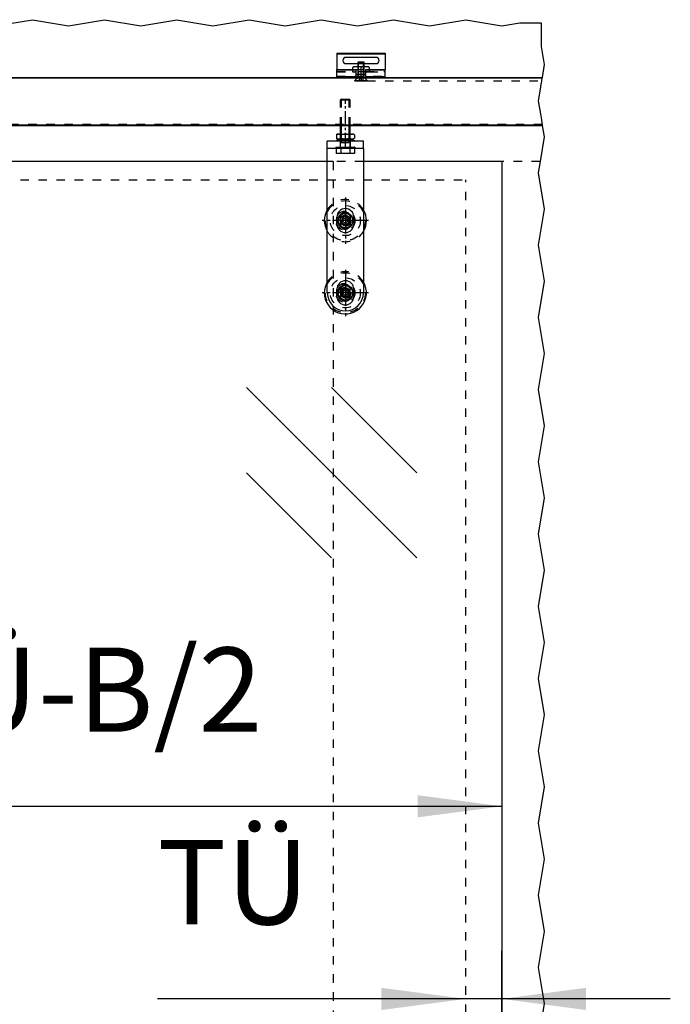
# Model space of a CAD drawing. Units: inches. Extents: x -212 to 198, y -153 to 133.
# Drawn here: x -107 to -80, y -80 to -39 of the extents above; entities that cross this region are included whole.
import ezdxf

# ---------------------------------------------------------------- set-up
doc = ezdxf.new("R2010")
doc.units = ezdxf.units.IN
doc.linetypes.add('DASHED', pattern=[15, 7, -8])
doc.linetypes.add('DOT_CENTER', pattern=[14, 12, -1, 0, -1])
doc.layers.add('1', color=7, linetype='Continuous')
doc.styles.add('CONVERTER_11', font='txt.shx', dxfattribs={"width": 0.9})
doc.dimstyles.new('ME10_DIM_35', dxfattribs={"dimtxt": 70, "dimasz": 70, "dimexe": 40, "dimexo": 0, "dimgap": 40, "dimtad": 1, "dimdsep": 46, "dimtxsty": 'CONVERTER_11', "dimsah": 1, "dimcen": 0.09, "dimclrd": 3, "dimclre": 3, "dimclrt": 4, "dimadec": 0, "dimazin": 0, "dimtfac": 1, "dimtdec": 4, "dimtix": 1, "dimtmove": 0, "dimatfit": 3, "dimfxl": 1, "dimtolj": 1, "dimtzin": 0, "dimarcsym": 0})
doc.dimstyles.new('ME10_DIM_38', dxfattribs={"dimtxt": 70, "dimasz": 70, "dimexe": 40, "dimexo": 0, "dimgap": 40, "dimtad": 1, "dimdsep": 46, "dimtxsty": 'CONVERTER_11', "dimsah": 1, "dimcen": 0.09, "dimclrd": 3, "dimclre": 3, "dimclrt": 4, "dimadec": 0, "dimazin": 0, "dimtfac": 1, "dimtdec": 4, "dimtix": 1, "dimtmove": 0, "dimatfit": 3, "dimfxl": 1, "dimtolj": 1, "dimtzin": 0, "dimarcsym": 0})

# ---------------------------------------------------------------- blocks, each defined once
blk = doc.blocks.new('10421-EP-70_49_Glasfluegel-GGS-ohne-Bearbeitung-verdeckt_1__74', base_point=(-1877.41, -2912.52))
at = {"color": 3, "linetype": 'DASHED'}
for p, q in [((-1852.41, -904.52), (-1877.41, -904.52)), ((-1877.41, -904.52), (-1877.41, -2912.52)), ((-1705.62, -904.52), (-1737.41, -904.52))]:
    blk.add_line(p, q, dxfattribs=at)
at = {"color": 1, "linetype": 'Continuous'}
blk.add_line((-1737.41, -904.52), (-1852.41, -904.52), dxfattribs=at)
at = {"color": 3, "linetype": 'Continuous'}
for p, q in [((-1705.62, -904.52), (-1707.19, -913.92)), ((-1707.19, -913.92), (-1702.19, -943.92)), ((-1702.19, -943.92), (-1707.19, -973.92)), ((-1707.19, -973.92), (-1702.19, -1003.92)), ((-1702.19, -1003.92), (-1707.19, -1033.92)), ((-1707.19, -1033.92), (-1702.19, -1063.92)), ((-1702.19, -1063.92), (-1707.19, -1093.92)), ((-1707.19, -1093.92), (-1702.19, -1123.92)), ((-1702.19, -1123.92), (-1707.19, -1153.92)), ((-1707.19, -1153.92), (-1702.19, -1183.92)), ((-1702.19, -1183.92), (-1707.19, -1213.92)), ((-1707.19, -1213.92), (-1702.19, -1243.92)), ((-1702.19, -1243.92), (-1707.19, -1273.92)), ((-1707.19, -1273.92), (-1702.19, -1303.92)), ((-1702.19, -1303.92), (-1707.19, -1333.92)), ((-1707.19, -1333.92), (-1702.19, -1363.92)), ((-1702.19, -1363.92), (-1707.19, -1393.92)), ((-1707.19, -1393.92), (-1702.19, -1423.92)), ((-1702.19, -1423.92), (-1707.19, -1453.92)), ((-1707.19, -1453.92), (-1702.19, -1483.92)), ((-1702.19, -1483.92), (-1707.19, -1513.92)), ((-1707.19, -1513.92), (-1702.19, -1543.92)), ((-1702.19, -1543.92), (-1707.19, -1573.92)), ((-1707.19, -1573.92), (-1702.19, -1603.92)), ((-1702.19, -1603.92), (-1707.19, -1633.92))]:
    blk.add_line(p, q, dxfattribs=at)
blk = doc.blocks.new('GGS_Schraube_M8x20_m_abg_Kopf__82', base_point=(-1873.91, -960.02))
at = {"color": 1, "linetype": 'Continuous'}
for p, q in [((-1867.41, -950.06), (-1870.41, -951.79)), ((-1870.41, -951.79), (-1870.41, -955.25)), ((-1870.41, -955.25), (-1867.41, -956.99)), ((-1864.41, -951.79), (-1867.41, -950.06)), ((-1867.41, -956.99), (-1864.41, -955.25)), ((-1864.41, -955.25), (-1864.41, -951.79))]:
    blk.add_line(p, q, dxfattribs=at)
for radius in [6.5, 6, 2]:
    blk.add_circle((-1867.41, -953.52), radius, dxfattribs=at)
at = {"color": 3, "linetype": 'DASHED'}
for radius in [4, 3.2]:
    blk.add_circle((-1867.41, -953.52), radius, dxfattribs=at)
at = {"layer": '1', "color": 3, "linetype": 'DOT_CENTER'}
for p, q in [((-1867.41, -946.37), (-1867.41, -960.67)), ((-1860.26, -953.52), (-1874.56, -953.52))]:
    blk.add_line(p, q, dxfattribs=at)
blk = doc.blocks.new('TBH-35-8-1_1__83', base_point=(-1884.91, -1031.02))
at = {"color": 3, "linetype": 'DASHED'}
for radius in [16.6, 12.5, 7.9, 4.55]:
    blk.add_circle((-1867.41, -1013.52), radius, dxfattribs=at)
for radius, start, end in [(17.5, 31.00272, 148.99728), (4.05, 0, 180), (4.05, 180, 0)]:
    blk.add_arc((-1867.41, -1013.52), radius, start, end, dxfattribs=at)
at = {"color": 1, "linetype": 'Continuous'}
for start, end in [(180, 31.00272), (148.99728, 180)]:
    blk.add_arc((-1867.41, -1013.52), 17.5, start, end, dxfattribs=at)
at = {"layer": '1', "color": 3, "linetype": 'DOT_CENTER'}
for p, q in [((-1867.41, -994.27), (-1867.41, -1032.77)), ((-1848.16, -1013.52), (-1886.66, -1013.52))]:
    blk.add_line(p, q, dxfattribs=at)
blk = doc.blocks.new('TBH-35-8-1__84', base_point=(-1884.91, -971.02))
at = {"color": 3, "linetype": 'DASHED'}
for radius in [16.6, 12.5, 7.9, 4.55]:
    blk.add_circle((-1867.41, -953.52), radius, dxfattribs=at)
for radius, start, end in [(17.5, 31.00272, 148.99728), (4.05, 0, 180), (4.05, 180, 0), (17.5, 211.00272, 328.99728)]:
    blk.add_arc((-1867.41, -953.52), radius, start, end, dxfattribs=at)
at = {"color": 1, "linetype": 'Continuous'}
for start, end in [(148.99728, 180), (328.99728, 31.00272), (180, 211.00272)]:
    blk.add_arc((-1867.41, -953.52), 17.5, start, end, dxfattribs=at)
at = {"layer": '1', "color": 3, "linetype": 'DOT_CENTER'}
for p, q in [((-1867.41, -934.27), (-1867.41, -972.77)), ((-1848.16, -953.52), (-1886.66, -953.52))]:
    blk.add_line(p, q, dxfattribs=at)
blk = doc.blocks.new('GGS_Schraube_M8x20_m_abg_Kopf_1__85', base_point=(-1873.91, -1020.02))
at = {"color": 1, "linetype": 'Continuous'}
for p, q in [((-1867.41, -1010.06), (-1870.41, -1011.79)), ((-1870.41, -1011.79), (-1870.41, -1015.25)), ((-1864.41, -1011.79), (-1867.41, -1010.06)), ((-1864.41, -1015.25), (-1864.41, -1011.79)), ((-1870.41, -1015.25), (-1867.41, -1016.99)), ((-1867.41, -1016.99), (-1864.41, -1015.25))]:
    blk.add_line(p, q, dxfattribs=at)
for radius in [6.5, 6, 2]:
    blk.add_circle((-1867.41, -1013.52), radius, dxfattribs=at)
at = {"color": 3, "linetype": 'DASHED'}
for radius in [4, 3.2]:
    blk.add_circle((-1867.41, -1013.52), radius, dxfattribs=at)
at = {"layer": '1', "color": 3, "linetype": 'DOT_CENTER'}
for p, q in [((-1860.26, -1013.52), (-1874.56, -1013.52)), ((-1867.41, -1006.37), (-1867.41, -1020.67))]:
    blk.add_line(p, q, dxfattribs=at)
blk = doc.blocks.new('10421-2-0650_GGS_Rollenwagenschwert_135__86', base_point=(-1882.41, -1028.52))
at = {"color": 1, "linetype": 'Continuous'}
for p, q in [((-1882.41, -1013.52), (-1882.41, -893.52)), ((-1875.41, -893.52), (-1882.41, -893.52)), ((-1871.66, -893.52), (-1875.41, -893.52)), ((-1863.16, -893.52), (-1871.66, -893.52)), ((-1859.41, -893.52), (-1863.16, -893.52)), ((-1852.41, -893.52), (-1859.41, -893.52)), ((-1852.41, -893.52), (-1852.41, -1013.52)), ((-1874.41, -956.52), (-1874.41, -950.52)), ((-1860.41, -950.52), (-1860.41, -956.52)), ((-1874.41, -1016.52), (-1874.41, -1010.52)), ((-1860.41, -1010.52), (-1860.41, -1016.52))]:
    blk.add_line(p, q, dxfattribs=at)
at = {"color": 3, "linetype": 'DASHED'}
for p, q in [((-1871.46, -953.52), (-1871.46, -950.52)), ((-1871.46, -956.52), (-1871.46, -953.52)), ((-1863.36, -950.52), (-1863.36, -953.52)), ((-1863.36, -953.52), (-1863.36, -956.52)), ((-1871.46, -1010.52), (-1871.46, -1013.52)), ((-1871.46, -1013.52), (-1871.46, -1016.52)), ((-1863.36, -1013.52), (-1863.36, -1010.52)), ((-1863.36, -1016.52), (-1863.36, -1013.52))]:
    blk.add_line(p, q, dxfattribs=at)
at = {"color": 1, "linetype": 'Continuous'}
for centre, radius, start, end in [((-1867.41, -950.52), 7, 0, 180), ((-1867.41, -950.52), 4.05, 43.89292, 136.10708), ((-1867.41, -956.52), 7, 180, 0), ((-1867.41, -956.52), 4.05, 223.89292, 316.10708), ((-1867.41, -1010.52), 7, 0, 180), ((-1867.41, -1013.52), 15, 180, 0), ((-1867.41, -1010.52), 4.05, 43.89292, 136.10708), ((-1867.41, -1016.52), 7, 180, 0), ((-1867.41, -1016.52), 4.05, 223.89292, 316.10708)]:
    blk.add_arc(centre, radius, start, end, dxfattribs=at)
at = {"color": 3, "linetype": 'DASHED'}
for centre, start, end in [((-1867.41, -950.52), 136.10708, 180), ((-1867.41, -950.52), 0, 43.89292), ((-1867.41, -956.52), 180, 223.89292), ((-1867.41, -956.52), 316.10708, 0), ((-1867.41, -1010.52), 136.10708, 180), ((-1867.41, -1010.52), 0, 43.89292), ((-1867.41, -1016.52), 180, 223.89292), ((-1867.41, -1016.52), 316.10708, 0)]:
    blk.add_arc(centre, 4.05, start, end, dxfattribs=at)
blk = doc.blocks.new('104210-2-0651_GGS_Anschweißlasche__87', base_point=(-1882.41, -893.52))
at = {"color": 1, "linetype": 'Continuous'}
for p, q in [((-1882.41, -893.52), (-1882.41, -887.52)), ((-1874.68, -887.52), (-1882.41, -887.52)), ((-1871.66, -887.52), (-1874.68, -887.52)), ((-1871.05, -887.52), (-1871.66, -887.52)), ((-1863.16, -887.52), (-1871.05, -887.52)), ((-1860.15, -887.52), (-1863.16, -887.52)), ((-1852.41, -887.52), (-1860.15, -887.52)), ((-1852.41, -893.52), (-1852.41, -887.52)), ((-1875.41, -893.52), (-1882.41, -893.52)), ((-1871.66, -893.52), (-1875.41, -893.52)), ((-1863.16, -893.52), (-1871.66, -893.52)), ((-1859.41, -893.52), (-1863.16, -893.52)), ((-1852.41, -893.52), (-1859.41, -893.52))]:
    blk.add_line(p, q, dxfattribs=at)
at = {"color": 3, "linetype": 'DASHED'}
for p, q in [((-1871.66, -887.52), (-1871.66, -892.52)), ((-1863.16, -892.52), (-1863.16, -887.52)), ((-1875.41, -892.52), (-1874.92, -892.52)), ((-1875.41, -892.52), (-1875.41, -893.52)), ((-1874.92, -892.52), (-1871.66, -892.52)), ((-1871.66, -892.52), (-1871.41, -892.52)), ((-1871.66, -892.52), (-1871.66, -893.52)), ((-1871.41, -892.52), (-1871.17, -892.52)), ((-1871.17, -892.52), (-1863.66, -892.52)), ((-1863.66, -892.52), (-1863.41, -892.52)), ((-1863.41, -892.52), (-1863.16, -892.52)), ((-1863.16, -892.52), (-1859.91, -892.52)), ((-1863.16, -892.52), (-1863.16, -893.52)), ((-1859.41, -892.52), (-1859.91, -892.52)), ((-1859.41, -892.52), (-1859.41, -893.52))]:
    blk.add_line(p, q, dxfattribs=at)
blk = doc.blocks.new('104210-A33_GGS-Halter-kpl-Glas_1__88', base_point=(-1884.91, -1031.02))
for name, p in [('104210-2-0651_GGS_Anschweißlasche__87', (-1882.41, -893.52)), ('10421-2-0650_GGS_Rollenwagenschwert_135__86', (-1882.41, -1028.52)), ('TBH-35-8-1__84', (-1884.91, -971.02)), ('GGS_Schraube_M8x20_m_abg_Kopf__82', (-1873.91, -960.02)), ('TBH-35-8-1_1__83', (-1884.91, -1031.02)), ('GGS_Schraube_M8x20_m_abg_Kopf_1__85', (-1873.91, -1020.02))]:
    blk.add_blockref(name, p)
blk = doc.blocks.new('LIB_D24017_Sechskantschraube_ISO_4017_M8_x_40_-__1__89', base_point=(-2614.92, -897.82))
at = {"color": 3, "linetype": 'DASHED'}
for p, q in [((-2610.65, -852.52), (-2611.41, -853.29)), ((-2611.41, -853.29), (-2605.41, -853.29)), ((-2611.41, -874.52), (-2611.41, -853.29)), ((-2610.65, -852.52), (-2605.8, -852.52)), ((-2605.8, -852.52), (-2604.18, -852.52)), ((-2605.41, -853.29), (-2603.41, -853.29)), ((-2604.18, -852.52), (-2603.41, -853.29)), ((-2603.41, -874.52), (-2603.41, -853.29)), ((-2611.41, -881.93), (-2611.41, -881.68)), ((-2611.41, -885.68), (-2611.41, -881.93)), ((-2603.41, -881.93), (-2603.41, -881.68)), ((-2603.41, -885.68), (-2603.41, -881.93)), ((-2611.41, -885.89), (-2611.41, -885.68)), ((-2611.41, -886.87), (-2611.41, -885.89)), ((-2611.41, -887.52), (-2611.41, -886.87)), ((-2611.41, -888.52), (-2611.41, -887.52)), ((-2611.41, -892.52), (-2611.41, -888.52)), ((-2611.41, -888.52), (-2610.88, -888.52)), ((-2610.88, -888.52), (-2605.41, -888.52)), ((-2605.41, -888.52), (-2603.41, -888.52)), ((-2603.41, -885.89), (-2603.41, -885.68)), ((-2603.41, -886.87), (-2603.41, -885.89)), ((-2603.41, -887.52), (-2603.41, -886.87)), ((-2603.41, -888.52), (-2603.41, -887.52)), ((-2603.41, -892.52), (-2603.41, -888.52)), ((-2614.92, -892.52), (-2611.66, -892.52)), ((-2614.92, -892.52), (-2614.92, -897.82)), ((-2611.17, -897.82), (-2614.92, -897.82)), ((-2611.66, -892.52), (-2611.41, -892.52)), ((-2611.41, -892.52), (-2611.17, -892.52)), ((-2611.17, -892.52), (-2603.66, -892.52)), ((-2611.17, -892.52), (-2611.17, -897.82)), ((-2603.66, -897.82), (-2611.17, -897.82)), ((-2603.66, -892.52), (-2603.41, -892.52)), ((-2603.66, -892.52), (-2603.66, -897.82)), ((-2599.91, -897.82), (-2603.66, -897.82)), ((-2603.41, -892.52), (-2603.16, -892.52)), ((-2603.16, -892.52), (-2599.91, -892.52)), ((-2599.91, -892.52), (-2599.91, -897.82))]:
    blk.add_line(p, q, dxfattribs=at)
at = {"color": 1, "linetype": 'Continuous'}
for p, q in [((-2611.41, -881.68), (-2611.41, -874.52)), ((-2603.41, -881.68), (-2603.41, -874.52))]:
    blk.add_line(p, q, dxfattribs=at)
at = {"layer": '1', "color": 3, "linetype": 'DASHED'}
for p, q in [((-2610.65, -874.52), (-2610.65, -852.52)), ((-2604.18, -874.52), (-2604.18, -852.52)), ((-2610.65, -881.93), (-2610.65, -881.68)), ((-2610.65, -885.68), (-2610.65, -881.93)), ((-2604.18, -881.93), (-2604.18, -881.68)), ((-2604.18, -885.68), (-2604.18, -881.93)), ((-2610.65, -885.89), (-2610.65, -885.68)), ((-2610.65, -886.87), (-2610.65, -885.89)), ((-2610.65, -887.52), (-2610.65, -886.87)), ((-2610.65, -888.52), (-2610.65, -887.52)), ((-2604.18, -885.89), (-2604.18, -885.68)), ((-2604.18, -886.87), (-2604.18, -885.89)), ((-2604.18, -887.52), (-2604.18, -886.87)), ((-2604.18, -888.52), (-2604.18, -887.52))]:
    blk.add_line(p, q, dxfattribs=at)
at = {"layer": '1', "color": 3, "linetype": 'DOT_CENTER'}
blk.add_line((-2607.41, -892.52), (-2607.41, -852.52), dxfattribs=at)
at = {"layer": '1', "color": 1, "linetype": 'Continuous'}
for p, q in [((-2610.65, -881.68), (-2610.65, -874.52)), ((-2604.18, -881.68), (-2604.18, -874.52))]:
    blk.add_line(p, q, dxfattribs=at)
blk = doc.blocks.new('10421-1-0135_Combi-Mutter-Standard__90', base_point=(-2614.91, -887.52))
at = {"color": 1, "linetype": 'Continuous'}
for p, q in [((-2614.91, -882.26), (-2614.91, -885.09)), ((-2614.91, -882.26), (-2614.91, -885.09)), ((-2614.91, -882.26), (-2614.91, -882.26)), ((-2613.03, -881.68), (-2611.85, -881.68)), ((-2611.85, -881.68), (-2604.61, -881.68)), ((-2611.18, -882.26), (-2611.18, -885.09)), ((-2611.18, -882.26), (-2611.15, -882.26)), ((-2611.15, -882.26), (-2611.15, -885.09)), ((-2604.61, -881.68), (-2602.98, -881.68)), ((-2603.68, -882.26), (-2603.68, -885.09)), ((-2603.68, -882.26), (-2603.65, -882.26)), ((-2603.65, -882.26), (-2603.65, -885.09)), ((-2602.98, -881.68), (-2601.8, -881.68)), ((-2599.92, -882.26), (-2599.92, -885.09)), ((-2599.92, -882.26), (-2599.92, -885.09)), ((-2599.92, -882.26), (-2599.92, -882.26)), ((-2614.91, -885.09), (-2614.91, -885.09)), ((-2612.15, -885.89), (-2614.91, -886.86)), ((-2614.68, -887.52), (-2614.91, -886.86)), ((-2614.91, -886.86), (-2603.66, -886.86)), ((-2611.66, -887.52), (-2614.68, -887.52)), ((-2613.03, -885.68), (-2611.91, -885.68)), ((-2612.15, -885.89), (-2611.91, -885.89)), ((-2611.91, -885.89), (-2611.91, -885.68)), ((-2611.91, -885.68), (-2604.61, -885.68)), ((-2611.91, -885.89), (-2611.41, -885.89)), ((-2611.41, -887.52), (-2611.66, -887.52)), ((-2611.41, -885.89), (-2605.05, -885.89)), ((-2603.78, -887.52), (-2611.41, -887.52)), ((-2611.18, -885.09), (-2611.15, -885.09)), ((-2605.05, -885.89), (-2603.41, -885.89)), ((-2604.61, -885.68), (-2602.91, -885.68)), ((-2603.41, -887.52), (-2603.78, -887.52)), ((-2603.68, -885.09), (-2603.65, -885.09)), ((-2603.66, -886.86), (-2599.91, -886.86)), ((-2603.41, -885.89), (-2602.91, -885.89)), ((-2603.16, -887.52), (-2603.41, -887.52)), ((-2600.15, -887.52), (-2603.16, -887.52)), ((-2602.91, -885.89), (-2602.91, -885.68)), ((-2602.91, -885.68), (-2601.8, -885.68)), ((-2602.91, -885.89), (-2602.68, -885.89)), ((-2602.68, -885.89), (-2599.91, -886.86)), ((-2600.15, -887.52), (-2599.91, -886.86)), ((-2599.92, -885.09), (-2599.92, -885.09))]:
    blk.add_line(p, q, dxfattribs=at)
at = {"color": 3, "linetype": 'DASHED'}
for p, q in [((-2611.41, -881.93), (-2611.85, -881.68)), ((-2603.41, -881.93), (-2611.41, -881.93)), ((-2611.41, -885.68), (-2611.41, -881.93)), ((-2603.41, -881.93), (-2602.98, -881.68)), ((-2603.41, -885.68), (-2603.41, -881.93)), ((-2612.91, -886.9), (-2614.68, -887.52)), ((-2612.91, -886.9), (-2604.66, -886.9)), ((-2612.91, -887.13), (-2612.91, -886.9)), ((-2612.91, -887.13), (-2611.85, -887.13)), ((-2611.91, -886.55), (-2612.15, -885.89)), ((-2611.91, -886.55), (-2611.91, -885.89)), ((-2611.91, -886.55), (-2605.16, -886.55)), ((-2611.41, -886.87), (-2611.85, -887.13)), ((-2611.85, -887.13), (-2604.66, -887.13)), ((-2611.41, -885.89), (-2611.41, -885.68)), ((-2611.41, -886.87), (-2611.41, -885.89)), ((-2611.41, -886.87), (-2605.41, -886.87)), ((-2605.41, -886.87), (-2603.41, -886.87)), ((-2605.16, -886.55), (-2602.91, -886.55)), ((-2604.66, -886.9), (-2601.91, -886.9)), ((-2604.66, -887.13), (-2602.98, -887.13)), ((-2603.41, -885.89), (-2603.41, -885.68)), ((-2603.41, -886.87), (-2603.41, -885.89)), ((-2603.41, -886.87), (-2602.98, -887.13)), ((-2602.98, -887.13), (-2601.91, -887.13)), ((-2602.91, -886.55), (-2602.68, -885.89)), ((-2602.91, -886.55), (-2602.91, -885.89)), ((-2601.91, -886.9), (-2600.15, -887.52)), ((-2601.91, -887.13), (-2601.91, -886.9))]:
    blk.add_line(p, q, dxfattribs=at)
at = {"color": 1, "linetype": 'Continuous'}
for centre, start, end in [((-2613.03, -884.98), 90, 124.63173), ((-2601.8, -884.98), 55.36827, 90), ((-2613.03, -882.37), 235.36827, 270), ((-2601.8, -882.37), 270, 304.63173)]:
    blk.add_arc(centre, 3.3, start, end, dxfattribs=at)
for points in [[(-2611.18, -882.26), (-2611.4, -882.12), (-2611.64, -882.02), (-2611.86, -881.94), (-2612.1, -881.88), (-2612.31, -881.85), (-2612.57, -881.82), (-2612.83, -881.8), (-2613.04, -881.8), (-2613.25, -881.8), (-2613.52, -881.82), (-2613.78, -881.85), (-2613.99, -881.88), (-2614.23, -881.94), (-2614.45, -882.02), (-2614.68, -882.12), (-2614.91, -882.26)], [(-2603.68, -882.26), (-2604.14, -882.12), (-2604.6, -882.02), (-2605.05, -881.94), (-2605.53, -881.88), (-2605.95, -881.85), (-2606.47, -881.82), (-2606.69, -881.81), (-2606.94, -881.8), (-2607.18, -881.8), (-2607.41, -881.8), (-2607.84, -881.8), (-2608.36, -881.82), (-2608.88, -881.85), (-2609.3, -881.88), (-2609.78, -881.94), (-2610.23, -882.02), (-2610.69, -882.12), (-2611.15, -882.26)], [(-2599.92, -882.26), (-2600.15, -882.12), (-2600.38, -882.02), (-2600.6, -881.94), (-2600.84, -881.88), (-2601.05, -881.85), (-2601.31, -881.82), (-2601.56, -881.8), (-2601.79, -881.8), (-2601.9, -881.8), (-2602.02, -881.8), (-2602.15, -881.81), (-2602.26, -881.82), (-2602.52, -881.85), (-2602.73, -881.88), (-2602.97, -881.94), (-2603.19, -882.02), (-2603.42, -882.12), (-2603.65, -882.26)], [(-2614.91, -885.09), (-2614.68, -885.23), (-2614.45, -885.33), (-2614.23, -885.41), (-2613.99, -885.47), (-2613.78, -885.51), (-2613.52, -885.54), (-2613.41, -885.54), (-2613.28, -885.55), (-2613.17, -885.56), (-2613.04, -885.56), (-2612.81, -885.55), (-2612.57, -885.54), (-2612.31, -885.51), (-2612.1, -885.47), (-2611.86, -885.41), (-2611.64, -885.33), (-2611.4, -885.23), (-2611.18, -885.09)], [(-2611.15, -885.09), (-2610.69, -885.23), (-2610.23, -885.33), (-2609.78, -885.41), (-2609.3, -885.47), (-2608.88, -885.51), (-2608.36, -885.54), (-2607.84, -885.55), (-2607.41, -885.56), (-2606.99, -885.55), (-2606.47, -885.54), (-2605.95, -885.51), (-2605.53, -885.47), (-2605.05, -885.41), (-2604.6, -885.33), (-2604.14, -885.23), (-2603.68, -885.09)], [(-2603.65, -885.09), (-2603.42, -885.23), (-2603.19, -885.33), (-2602.97, -885.41), (-2602.73, -885.47), (-2602.52, -885.51), (-2602.26, -885.54), (-2602, -885.55), (-2601.79, -885.56), (-2601.67, -885.56), (-2601.55, -885.55), (-2601.42, -885.54), (-2601.31, -885.54), (-2601.05, -885.51), (-2600.84, -885.47), (-2600.6, -885.41), (-2600.38, -885.33), (-2600.15, -885.23), (-2599.92, -885.09)]]:
    blk.add_spline(points, degree=3, dxfattribs=at)
blk = doc.blocks.new('10421-1-0169_Rollenwagen-Einzugsdaempfung-mit-Aufhaengerschraube_02__91', base_point=(-2614.92, -897.82))
for name, p in [('LIB_D24017_Sechskantschraube_ISO_4017_M8_x_40_-__1__89', (-2614.92, -897.82)), ('10421-1-0135_Combi-Mutter-Standard__90', (-2614.91, -887.52))]:
    blk.add_blockref(name, p)
blk = doc.blocks.new('10421-1-0135_Combi-Mutter-Standard__92', base_point=(-1874.91, -887.52))
at = {"color": 1, "linetype": 'Continuous'}
for p, q in [((-1874.91, -882.26), (-1874.91, -885.09)), ((-1874.91, -882.26), (-1874.91, -885.09)), ((-1874.91, -882.26), (-1874.91, -882.26)), ((-1873.03, -881.68), (-1871.85, -881.68)), ((-1871.85, -881.68), (-1862.98, -881.68)), ((-1871.18, -882.26), (-1871.18, -885.09)), ((-1871.18, -882.26), (-1871.15, -882.26)), ((-1871.15, -882.26), (-1871.15, -885.09)), ((-1863.68, -882.26), (-1863.65, -882.26)), ((-1863.68, -882.26), (-1863.68, -885.09)), ((-1863.65, -882.26), (-1863.65, -885.09)), ((-1862.98, -881.68), (-1861.8, -881.68)), ((-1859.92, -882.26), (-1859.92, -885.09)), ((-1859.92, -882.26), (-1859.92, -885.09)), ((-1859.92, -882.26), (-1859.92, -882.26)), ((-1874.91, -885.09), (-1874.91, -885.09)), ((-1872.15, -885.89), (-1874.91, -886.86)), ((-1874.68, -887.52), (-1874.91, -886.86)), ((-1874.91, -886.86), (-1859.91, -886.86)), ((-1871.66, -887.52), (-1874.68, -887.52)), ((-1873.03, -885.68), (-1871.91, -885.68)), ((-1871.91, -885.89), (-1872.15, -885.89)), ((-1871.91, -885.89), (-1871.91, -885.68)), ((-1871.91, -885.68), (-1862.91, -885.68)), ((-1871.41, -885.89), (-1871.91, -885.89)), ((-1871.05, -887.52), (-1871.66, -887.52)), ((-1862.91, -885.89), (-1871.41, -885.89)), ((-1871.18, -885.09), (-1871.15, -885.09)), ((-1863.16, -887.52), (-1871.05, -887.52)), ((-1863.68, -885.09), (-1863.65, -885.09)), ((-1860.15, -887.52), (-1863.16, -887.52)), ((-1862.91, -885.89), (-1862.91, -885.68)), ((-1862.91, -885.68), (-1861.8, -885.68)), ((-1862.68, -885.89), (-1862.91, -885.89)), ((-1862.68, -885.89), (-1859.91, -886.86)), ((-1860.15, -887.52), (-1859.91, -886.86)), ((-1859.92, -885.09), (-1859.92, -885.09))]:
    blk.add_line(p, q, dxfattribs=at)
at = {"color": 3, "linetype": 'DASHED'}
for p, q in [((-1871.41, -881.93), (-1871.85, -881.68)), ((-1871.41, -885.68), (-1871.41, -881.93)), ((-1865.41, -881.93), (-1871.41, -881.93)), ((-1863.41, -881.93), (-1865.41, -881.93)), ((-1863.41, -881.93), (-1862.98, -881.68)), ((-1863.41, -885.68), (-1863.41, -881.93)), ((-1872.91, -886.9), (-1874.68, -887.52)), ((-1872.91, -887.13), (-1872.91, -886.9)), ((-1861.91, -886.9), (-1872.91, -886.9)), ((-1872.91, -887.13), (-1871.85, -887.13)), ((-1871.91, -886.55), (-1872.15, -885.89)), ((-1871.91, -886.55), (-1871.91, -885.89)), ((-1862.91, -886.55), (-1871.91, -886.55)), ((-1871.41, -886.87), (-1871.85, -887.13)), ((-1871.85, -887.13), (-1862.98, -887.13)), ((-1871.41, -885.89), (-1871.41, -885.68)), ((-1871.41, -886.87), (-1871.41, -885.89)), ((-1871.41, -886.87), (-1863.41, -886.87)), ((-1863.41, -885.89), (-1863.41, -885.68)), ((-1863.41, -886.87), (-1863.41, -885.89)), ((-1863.41, -886.87), (-1862.98, -887.13)), ((-1862.98, -887.13), (-1861.91, -887.13)), ((-1862.91, -886.55), (-1862.91, -885.89)), ((-1862.91, -886.55), (-1862.68, -885.89)), ((-1861.91, -886.9), (-1860.15, -887.52)), ((-1861.91, -887.13), (-1861.91, -886.9))]:
    blk.add_line(p, q, dxfattribs=at)
at = {"color": 1, "linetype": 'Continuous'}
for centre, start, end in [((-1873.03, -884.98), 90, 124.63173), ((-1861.8, -884.98), 55.36827, 90), ((-1873.03, -882.37), 235.36827, 270), ((-1861.8, -882.37), 270, 304.63173)]:
    blk.add_arc(centre, 3.3, start, end, dxfattribs=at)
for points in [[(-1871.18, -882.26), (-1871.4, -882.12), (-1871.64, -882.02), (-1871.86, -881.94), (-1872.1, -881.88), (-1872.31, -881.85), (-1872.57, -881.82), (-1872.83, -881.8), (-1873.04, -881.8), (-1873.17, -881.8), (-1873.28, -881.8), (-1873.41, -881.81), (-1873.52, -881.82), (-1873.78, -881.85), (-1873.99, -881.88), (-1874.23, -881.94), (-1874.45, -882.02), (-1874.68, -882.12), (-1874.91, -882.26)], [(-1863.68, -882.26), (-1864.14, -882.12), (-1864.6, -882.02), (-1865.05, -881.94), (-1865.53, -881.88), (-1865.95, -881.85), (-1866.47, -881.82), (-1866.69, -881.81), (-1866.94, -881.8), (-1867.2, -881.8), (-1867.41, -881.8), (-1867.84, -881.8), (-1868.36, -881.82), (-1868.88, -881.85), (-1869.3, -881.88), (-1869.78, -881.94), (-1870.23, -882.02), (-1870.69, -882.12), (-1871.15, -882.26)], [(-1859.92, -882.26), (-1860.15, -882.12), (-1860.38, -882.02), (-1860.6, -881.94), (-1860.84, -881.88), (-1861.05, -881.85), (-1861.31, -881.82), (-1861.57, -881.8), (-1861.79, -881.8), (-1861.91, -881.8), (-1862.02, -881.8), (-1862.15, -881.81), (-1862.26, -881.82), (-1862.52, -881.85), (-1862.73, -881.88), (-1862.97, -881.94), (-1863.19, -882.02), (-1863.42, -882.12), (-1863.65, -882.26)], [(-1874.91, -885.09), (-1874.68, -885.23), (-1874.45, -885.33), (-1874.23, -885.41), (-1873.99, -885.47), (-1873.78, -885.51), (-1873.52, -885.54), (-1873.27, -885.55), (-1873.04, -885.56), (-1872.93, -885.56), (-1872.81, -885.55), (-1872.68, -885.54), (-1872.57, -885.54), (-1872.31, -885.51), (-1872.1, -885.47), (-1871.86, -885.41), (-1871.64, -885.33), (-1871.4, -885.23), (-1871.18, -885.09)], [(-1871.15, -885.09), (-1870.69, -885.23), (-1870.23, -885.33), (-1869.78, -885.41), (-1869.3, -885.47), (-1868.88, -885.51), (-1868.36, -885.54), (-1868.14, -885.54), (-1867.89, -885.55), (-1867.63, -885.56), (-1867.41, -885.56), (-1867.16, -885.56), (-1866.94, -885.55), (-1866.69, -885.54), (-1866.47, -885.54), (-1865.95, -885.51), (-1865.53, -885.47), (-1865.05, -885.41), (-1864.6, -885.33), (-1864.14, -885.23), (-1863.68, -885.09)], [(-1863.65, -885.09), (-1863.42, -885.23), (-1863.19, -885.33), (-1862.97, -885.41), (-1862.73, -885.47), (-1862.52, -885.51), (-1862.26, -885.54), (-1862.15, -885.54), (-1862.02, -885.55), (-1861.9, -885.56), (-1861.79, -885.56), (-1861.66, -885.56), (-1861.55, -885.55), (-1861.42, -885.54), (-1861.31, -885.54), (-1861.05, -885.51), (-1860.84, -885.47), (-1860.6, -885.41), (-1860.38, -885.33), (-1860.15, -885.23), (-1859.92, -885.09)]]:
    blk.add_spline(points, degree=3, dxfattribs=at)
at = {"layer": '1', "color": 3, "linetype": 'DOT_CENTER'}
blk.add_line((-1867.41, -892.52), (-1867.41, -852.52), dxfattribs=at)
blk = doc.blocks.new('LIB_D24017_Sechskantschraube_ISO_4017_M8_x_40_-__1__93', base_point=(-1874.92, -897.82))
at = {"color": 3, "linetype": 'DASHED'}
for p, q in [((-1870.65, -852.52), (-1871.41, -853.29)), ((-1871.41, -853.29), (-1863.41, -853.29)), ((-1871.41, -874.52), (-1871.41, -853.29)), ((-1870.65, -852.52), (-1864.18, -852.52)), ((-1864.18, -852.52), (-1863.41, -853.29)), ((-1863.41, -874.52), (-1863.41, -853.29)), ((-1871.41, -881.93), (-1871.41, -881.68)), ((-1871.41, -885.68), (-1871.41, -881.93)), ((-1863.41, -881.93), (-1863.41, -881.68)), ((-1863.41, -885.68), (-1863.41, -881.93)), ((-1871.41, -885.89), (-1871.41, -885.68)), ((-1871.41, -886.87), (-1871.41, -885.89)), ((-1871.41, -888.52), (-1871.41, -886.87)), ((-1871.41, -892.52), (-1871.41, -888.52)), ((-1871.41, -888.52), (-1863.41, -888.52)), ((-1863.41, -885.89), (-1863.41, -885.68)), ((-1863.41, -886.87), (-1863.41, -885.89)), ((-1863.41, -888.52), (-1863.41, -886.87)), ((-1863.41, -892.52), (-1863.41, -888.52)), ((-1874.92, -892.52), (-1871.66, -892.52)), ((-1874.92, -892.52), (-1874.92, -897.82)), ((-1871.17, -897.82), (-1874.92, -897.82)), ((-1871.66, -892.52), (-1871.41, -892.52)), ((-1871.41, -892.52), (-1871.17, -892.52)), ((-1871.17, -892.52), (-1871.17, -897.82)), ((-1871.17, -892.52), (-1863.66, -892.52)), ((-1863.66, -897.82), (-1871.17, -897.82)), ((-1863.66, -892.52), (-1863.41, -892.52)), ((-1863.66, -892.52), (-1863.66, -897.82)), ((-1859.91, -897.82), (-1863.66, -897.82)), ((-1863.41, -892.52), (-1863.16, -892.52)), ((-1863.16, -892.52), (-1859.91, -892.52)), ((-1859.91, -892.52), (-1859.91, -897.82))]:
    blk.add_line(p, q, dxfattribs=at)
at = {"color": 1, "linetype": 'Continuous'}
for p, q in [((-1871.41, -881.68), (-1871.41, -874.52)), ((-1863.41, -881.68), (-1863.41, -874.52))]:
    blk.add_line(p, q, dxfattribs=at)
at = {"layer": '1', "color": 3, "linetype": 'DASHED'}
for p, q in [((-1870.65, -874.52), (-1870.65, -852.52)), ((-1864.18, -874.52), (-1864.18, -852.52)), ((-1870.65, -881.93), (-1870.65, -881.68)), ((-1870.65, -885.68), (-1870.65, -881.93)), ((-1864.18, -881.93), (-1864.18, -881.68)), ((-1864.18, -885.68), (-1864.18, -881.93)), ((-1870.65, -885.89), (-1870.65, -885.68)), ((-1870.65, -886.87), (-1870.65, -885.89)), ((-1870.65, -888.52), (-1870.65, -886.87)), ((-1864.18, -885.89), (-1864.18, -885.68)), ((-1864.18, -886.87), (-1864.18, -885.89)), ((-1864.18, -888.52), (-1864.18, -886.87))]:
    blk.add_line(p, q, dxfattribs=at)
at = {"layer": '1', "color": 1, "linetype": 'Continuous'}
for p, q in [((-1870.65, -881.68), (-1870.65, -874.52)), ((-1864.18, -881.68), (-1864.18, -874.52))]:
    blk.add_line(p, q, dxfattribs=at)
blk = doc.blocks.new('10421-1-0169_Rollenwagen-Einzugsdaempfung-mit-Aufhaengerschraube_01__94', base_point=(-1874.92, -897.82))
for name, p in [('LIB_D24017_Sechskantschraube_ISO_4017_M8_x_40_-__1__93', (-1874.92, -897.82)), ('10421-1-0135_Combi-Mutter-Standard__92', (-1874.91, -887.52))]:
    blk.add_blockref(name, p)
blk = doc.blocks.new('10421-0-A25_PERLAN-SoftStop-mittel-2-seitig__95', base_point=(-2614.92, -897.82))
for name, p in [('10421-1-0169_Rollenwagen-Einzugsdaempfung-mit-Aufhaengerschraube_02__91', (-2614.92, -897.82)), ('10421-1-0169_Rollenwagen-Einzugsdaempfung-mit-Aufhaengerschraube_01__94', (-1874.92, -897.82))]:
    blk.add_blockref(name, p)
blk = doc.blocks.new('10421-EP-70_38_Rollenwagen-SoftStop-mit-GGS_1__96', base_point=(-2624.91, -1031.02))
for name, p in [('10421-0-A25_PERLAN-SoftStop-mittel-2-seitig__95', (-2614.92, -897.82)), ('104210-A33_GGS-Halter-kpl-Glas_1__88', (-1884.91, -1031.02))]:
    blk.add_blockref(name, p)
blk = doc.blocks.new('10421-2-0335__101', base_point=(-1861.41, -831.82))
at = {"color": 1, "linetype": 'Continuous'}
for p, q in [((-1860.41, -825.72), (-1861.41, -826.72)), ((-1856.91, -825.72), (-1860.41, -825.72)), ((-1851.91, -825.72), (-1856.91, -825.72)), ((-1848.41, -825.72), (-1851.91, -825.72)), ((-1847.41, -826.72), (-1848.41, -825.72)), ((-1861.41, -826.72), (-1861.41, -828.02)), ((-1858.41, -831.82), (-1858.41, -830.02)), ((-1858.41, -831.82), (-1856.91, -831.82)), ((-1856.91, -831.82), (-1851.91, -831.82)), ((-1851.91, -831.82), (-1850.41, -831.82)), ((-1850.41, -831.82), (-1850.41, -830.02)), ((-1847.41, -828.02), (-1847.41, -826.72))]:
    blk.add_line(p, q, dxfattribs=at)
at = {"color": 3, "linetype": 'DASHED'}
for p, q in [((-1856.91, -831.82), (-1856.91, -825.72)), ((-1851.91, -831.82), (-1851.91, -825.72)), ((-1861.41, -828.02), (-1861.41, -830.02)), ((-1861.41, -830.02), (-1858.41, -830.02)), ((-1850.41, -830.02), (-1847.41, -830.02)), ((-1847.41, -830.02), (-1847.41, -828.02))]:
    blk.add_line(p, q, dxfattribs=at)
blk = doc.blocks.new('10421-2-0334__102', base_point=(-1874.41, -834.52))
at = {"color": 1, "linetype": 'Continuous'}
for p, q in [((-1874.41, -814.52), (-1834.41, -814.52)), ((-1874.41, -814.52), (-1874.41, -815.02)), ((-1874.41, -815.02), (-1874.41, -828.02)), ((-1834.41, -814.52), (-1834.41, -815.02)), ((-1834.41, -815.02), (-1834.41, -828.02)), ((-1841.91, -817.92), (-1866.91, -817.92)), ((-1866.91, -823.12), (-1856.91, -823.12)), ((-1851.91, -823.12), (-1841.91, -823.12)), ((-1874.41, -828.52), (-1874.41, -828.02)), ((-1874.41, -828.02), (-1858.41, -828.02)), ((-1874.41, -829.52), (-1874.41, -828.52)), ((-1874.41, -830.02), (-1874.41, -829.52)), ((-1874.41, -833.52), (-1874.41, -830.02)), ((-1874.41, -834.02), (-1874.41, -833.52)), ((-1874.41, -834.52), (-1874.41, -834.02)), ((-1858.41, -828.52), (-1858.41, -828.02)), ((-1858.41, -829.52), (-1858.41, -828.52)), ((-1858.41, -830.02), (-1858.41, -829.52)), ((-1858.41, -831.82), (-1858.41, -830.02)), ((-1858.41, -834.02), (-1858.41, -831.82)), ((-1858.41, -834.52), (-1858.41, -834.02)), ((-1850.41, -828.52), (-1850.41, -828.02)), ((-1850.41, -828.02), (-1834.41, -828.02)), ((-1850.41, -829.52), (-1850.41, -828.52)), ((-1850.41, -830.02), (-1850.41, -829.52)), ((-1850.41, -831.82), (-1850.41, -830.02)), ((-1850.41, -834.02), (-1850.41, -831.82)), ((-1850.41, -834.52), (-1850.41, -834.02)), ((-1834.41, -828.52), (-1834.41, -828.02)), ((-1834.41, -829.52), (-1834.41, -828.52)), ((-1834.41, -830.02), (-1834.41, -829.52)), ((-1834.41, -833.52), (-1834.41, -830.02)), ((-1834.41, -834.02), (-1834.41, -833.52)), ((-1834.41, -834.52), (-1834.41, -834.02)), ((-1874.41, -834.52), (-1858.41, -834.52)), ((-1858.41, -834.52), (-1850.41, -834.52)), ((-1850.41, -834.52), (-1834.41, -834.52))]:
    blk.add_line(p, q, dxfattribs=at)
at = {"color": 124, "linetype": 'Continuous'}
for p, q in [((-1874.41, -815.02), (-1834.41, -815.02)), ((-1858.41, -828.52), (-1874.41, -828.52)), ((-1858.41, -834.02), (-1874.41, -834.02)), ((-1834.41, -828.52), (-1850.41, -828.52)), ((-1834.41, -834.02), (-1850.41, -834.02))]:
    blk.add_line(p, q, dxfattribs=at)
at = {"color": 3, "linetype": 'DASHED'}
for p, q in [((-1856.91, -823.12), (-1851.91, -823.12)), ((-1874.41, -829.52), (-1858.41, -829.52)), ((-1874.41, -830.02), (-1861.41, -830.02)), ((-1874.41, -833.52), (-1834.41, -833.52)), ((-1861.41, -830.02), (-1858.41, -830.02)), ((-1858.41, -828.02), (-1850.41, -828.02)), ((-1850.41, -830.02), (-1858.41, -830.02)), ((-1850.41, -829.52), (-1834.41, -829.52)), ((-1850.41, -830.02), (-1847.41, -830.02)), ((-1847.41, -830.02), (-1834.41, -830.02))]:
    blk.add_line(p, q, dxfattribs=at)
at = {"color": 1, "linetype": 'Continuous'}
for centre, start, end in [((-1866.91, -820.52), 90, 270), ((-1841.91, -820.52), 270, 90)]:
    blk.add_arc(centre, 2.6, start, end, dxfattribs=at)
blk = doc.blocks.new('LIB_D07991_Senkschraube_DIN_7991-M_5_x_16-_1__103', base_point=(-1859.41, -837.52))
at = {"color": 1, "linetype": 'Continuous'}
for p, q in [((-1856.42, -821.52), (-1856.91, -822.01)), ((-1856.91, -822.01), (-1851.91, -822.01)), ((-1856.91, -825.72), (-1856.91, -822.01)), ((-1856.42, -821.52), (-1852.41, -821.52)), ((-1852.41, -821.52), (-1851.91, -822.01)), ((-1851.91, -825.72), (-1851.91, -822.01)), ((-1856.91, -834.52), (-1856.91, -831.82)), ((-1851.91, -834.52), (-1851.91, -831.82))]:
    blk.add_line(p, q, dxfattribs=at)
at = {"color": 3, "linetype": 'DASHED'}
for p, q in [((-1856.91, -831.82), (-1856.91, -825.72)), ((-1851.91, -831.82), (-1851.91, -825.72)), ((-1856.91, -834.72), (-1859.41, -837.22)), ((-1859.41, -837.52), (-1859.41, -837.22)), ((-1859.41, -837.22), (-1854.41, -837.22)), ((-1859.41, -837.52), (-1856.15, -837.52)), ((-1856.91, -834.72), (-1856.91, -834.52)), ((-1851.91, -834.72), (-1856.91, -834.72)), ((-1855.91, -837.21), (-1856.15, -837.52)), ((-1856.15, -837.52), (-1855.91, -837.52)), ((-1855.91, -835.22), (-1855.91, -837.21)), ((-1855.91, -835.22), (-1854.41, -835.22)), ((-1855.91, -837.21), (-1855.91, -837.52)), ((-1855.91, -837.52), (-1854.41, -837.52)), ((-1854.41, -835.22), (-1854.41, -837.22)), ((-1852.91, -835.22), (-1854.41, -835.22)), ((-1854.41, -837.22), (-1854.41, -837.52)), ((-1854.41, -837.22), (-1849.41, -837.22)), ((-1854.41, -837.52), (-1852.91, -837.52)), ((-1852.91, -835.22), (-1852.91, -837.21)), ((-1852.91, -837.21), (-1852.68, -837.52)), ((-1852.91, -837.52), (-1852.91, -837.21)), ((-1852.91, -837.52), (-1852.68, -837.52)), ((-1852.68, -837.52), (-1849.41, -837.52)), ((-1851.91, -834.72), (-1851.91, -834.52)), ((-1851.91, -834.72), (-1849.41, -837.22)), ((-1849.41, -837.52), (-1849.41, -837.22))]:
    blk.add_line(p, q, dxfattribs=at)
for points in [[(-1855.91, -837.52), (-1855.73, -837.4), (-1855.56, -837.3), (-1855.36, -837.24), (-1855.17, -837.21), (-1854.97, -837.24), (-1854.77, -837.3), (-1854.6, -837.4), (-1854.41, -837.52)], [(-1854.41, -837.52), (-1854.23, -837.4), (-1854.06, -837.3), (-1853.86, -837.24), (-1853.67, -837.21), (-1853.47, -837.24), (-1853.27, -837.3), (-1853.1, -837.4), (-1852.91, -837.52)]]:
    blk.add_spline(points, degree=3, dxfattribs=at)
at = {"layer": '1', "color": 1, "linetype": 'Continuous'}
for p, q in [((-1856.42, -825.72), (-1856.42, -821.52)), ((-1852.41, -825.72), (-1852.41, -821.52)), ((-1856.42, -834.52), (-1856.42, -831.82)), ((-1852.41, -834.52), (-1852.41, -831.82))]:
    blk.add_line(p, q, dxfattribs=at)
at = {"layer": '1', "color": 3, "linetype": 'DASHED'}
for p, q in [((-1856.42, -831.82), (-1856.42, -825.72)), ((-1852.41, -831.82), (-1852.41, -825.72)), ((-1856.42, -834.72), (-1856.42, -834.52)), ((-1852.41, -834.72), (-1852.41, -834.52))]:
    blk.add_line(p, q, dxfattribs=at)
at = {"layer": '1', "color": 3, "linetype": 'DOT_CENTER'}
blk.add_line((-1854.41, -837.52), (-1854.41, -821.52), dxfattribs=at)
blk = doc.blocks.new('10421-0-070_Wandwinkel_kpl_Perlan_140_Standard-KS_16__104', base_point=(-1874.41, -837.52))
for name, p in [('10421-2-0334__102', (-1874.41, -834.52)), ('10421-2-0335__101', (-1861.41, -831.82)), ('LIB_D07991_Senkschraube_DIN_7991-M_5_x_16-_1__103', (-1859.41, -837.52))]:
    blk.add_blockref(name, p)
blk = doc.blocks.new('10421-EP-70_02_Wand-zweifluegelig-ohne-Mauerwerk-gepraegt__105', base_point=(-3777.81, -2959.59))
at = {"color": 3, "linetype": 'Continuous'}
for p, q in [((-2157.41, -791.61), (-2127.41, -786.61)), ((-2127.41, -786.61), (-2097.41, -791.61)), ((-2097.41, -791.61), (-2067.41, -786.61)), ((-2067.41, -786.61), (-2037.41, -791.61)), ((-2037.41, -791.61), (-2007.41, -786.61)), ((-2007.41, -786.61), (-1977.41, -791.61)), ((-1977.41, -791.61), (-1947.41, -786.61)), ((-1947.41, -786.61), (-1917.41, -791.61)), ((-1917.41, -791.61), (-1887.41, -786.61)), ((-1887.41, -786.61), (-1857.41, -791.61)), ((-1857.41, -791.61), (-1827.41, -786.61)), ((-1827.41, -786.61), (-1797.41, -791.61)), ((-1797.41, -791.61), (-1767.41, -786.61)), ((-1767.41, -786.61), (-1737.41, -791.61)), ((-1737.41, -791.61), (-1722.41, -789.11)), ((-1722.41, -789.11), (-1704.69, -789.11)), ((-1704.69, -789.11), (-1704.69, -808.92)), ((-1704.69, -808.92), (-1702.19, -823.92)), ((-1702.19, -823.92), (-1703.95, -834.52)), ((-1705.23, -842.17), (-1705.31, -842.65)), ((-1704.98, -840.68), (-1705.23, -842.17)), ((-1704.9, -840.19), (-1704.98, -840.68)), ((-1704.87, -840.02), (-1704.9, -840.19)), ((-1704.79, -839.52), (-1704.87, -840.02)), ((-1704.7, -839.02), (-1704.79, -839.52)), ((-1704.54, -838.02), (-1704.7, -839.02)), ((-1704.45, -837.52), (-1704.54, -838.02)), ((-1704.4, -837.18), (-1704.45, -837.52)), ((-1704.09, -835.32), (-1704.4, -837.18)), ((-1704.04, -835.02), (-1704.09, -835.32)), ((-1704, -834.83), (-1704.04, -835.02)), ((-1703.95, -834.52), (-1704, -834.83)), ((-1705.31, -842.65), (-1707.19, -853.92)), ((-1707.19, -853.92), (-1705.09, -866.52)), ((-1705.09, -866.52), (-1704.53, -869.83)), ((-1704.53, -869.83), (-1704.46, -870.27)), ((-1704.46, -870.27), (-1704.23, -871.66)), ((-1704.23, -871.66), (-1704.15, -872.16)), ((-1704.15, -872.16), (-1703.89, -873.72)), ((-1703.89, -873.72), (-1703.84, -874.02)), ((-1703.84, -874.02), (-1703.8, -874.22)), ((-1703.8, -874.22), (-1703.75, -874.52)), ((-1703.75, -874.52), (-1702.19, -883.92)), ((-1702.19, -883.92), (-1705.62, -904.52)), ((-1705.62, -904.52), (-1707.19, -913.92)), ((-1707.19, -913.92), (-1702.19, -943.92)), ((-1702.19, -943.92), (-1707.19, -973.92)), ((-1707.19, -973.92), (-1702.19, -1003.92)), ((-1702.19, -1003.92), (-1707.19, -1033.92)), ((-1707.19, -1033.92), (-1702.19, -1063.92)), ((-1702.19, -1063.92), (-1707.19, -1093.92)), ((-1707.19, -1093.92), (-1702.19, -1123.92)), ((-1702.19, -1123.92), (-1707.19, -1153.92)), ((-1707.19, -1153.92), (-1702.19, -1183.92)), ((-1702.19, -1183.92), (-1707.19, -1213.92)), ((-1707.19, -1213.92), (-1702.19, -1243.92)), ((-1702.19, -1243.92), (-1707.19, -1273.92)), ((-1707.19, -1273.92), (-1702.19, -1303.92)), ((-1702.19, -1303.92), (-1707.19, -1333.92)), ((-1707.19, -1333.92), (-1702.19, -1363.92)), ((-1702.19, -1363.92), (-1707.19, -1393.92)), ((-1707.19, -1393.92), (-1702.19, -1423.92)), ((-1702.19, -1423.92), (-1707.19, -1453.92)), ((-1707.19, -1453.92), (-1702.19, -1483.92)), ((-1702.19, -1483.92), (-1707.19, -1513.92)), ((-1707.19, -1513.92), (-1702.19, -1543.92)), ((-1702.19, -1543.92), (-1707.19, -1573.92)), ((-1707.19, -1573.92), (-1702.19, -1603.92)), ((-1702.19, -1603.92), (-1707.19, -1633.92))]:
    blk.add_line(p, q, dxfattribs=at)
at = {"color": 3, "linetype": 'DASHED'}
for p in [(-2737.41, -919.52), (-1767.41, -2901.52)]:
    blk.add_line(p, (-1767.41, -919.52), dxfattribs=at)
blk = doc.blocks.new('10421-EP-70_41_Glasfluegel-GGS-ohne-Bearbeitung_1__106', base_point=(-2737.41, -2912.52))
at = {"color": 1, "linetype": 'Continuous'}
for p, q in [((-1882.41, -904.52), (-2592.41, -904.52)), ((-1737.41, -904.52), (-1852.41, -904.52)), ((-1737.41, -904.52), (-1737.41, -2912.52))]:
    blk.add_line(p, q, dxfattribs=at)
at = {"color": 3, "linetype": 'DASHED'}
for p, q in [((-1877.41, -904.52), (-1882.41, -904.52)), ((-1852.41, -904.52), (-1877.41, -904.52))]:
    blk.add_line(p, q, dxfattribs=at)
at = {"color": 124, "linetype": 'Continuous'}
for p, q in [((-1808.13, -1233.65), (-1949.55, -1092.23)), ((-1808.13, -1162.94), (-1878.84, -1092.23)), ((-1878.84, -1233.65), (-1949.55, -1162.94))]:
    blk.add_line(p, q, dxfattribs=at)
at = {"color": 3, "linetype": 'DASHED'}
for centre in [(-1867.41, -953.52), (-1867.41, -1013.52)]:
    blk.add_circle(centre, 8, dxfattribs=at)
blk = doc.blocks.new('10421-EP-70_13_Laufrohr-zweifluegelig__108', base_point=(-3777.81, -874.52))
at = {"color": 3, "linetype": 'DASHED'}
for p, q in [((-1704.09, -835.32), (-3774.71, -835.32)), ((-3774.63, -834.83), (-1704, -834.83)), ((-1859.41, -837.52), (-1856.15, -837.52)), ((-1856.15, -837.52), (-1855.91, -837.52)), ((-1855.91, -837.52), (-1854.41, -837.52)), ((-1854.41, -837.52), (-1852.91, -837.52)), ((-1852.91, -837.52), (-1852.68, -837.52)), ((-1852.68, -837.52), (-1849.41, -837.52)), ((-1849.41, -837.52), (-1704.45, -837.52)), ((-1703.89, -873.72), (-3774.51, -873.72)), ((-3774.43, -874.22), (-1703.8, -874.22))]:
    blk.add_line(p, q, dxfattribs=at)
at = {"color": 124, "linetype": 'Continuous'}
for p, q in [((-3774.66, -835.02), (-1704.04, -835.02)), ((-3774.46, -874.02), (-1703.84, -874.02))]:
    blk.add_line(p, q, dxfattribs=at)
at = {"color": 1, "linetype": 'Continuous'}
for p, q in [((-2278.41, -834.52), (-1874.41, -834.52)), ((-1874.41, -834.52), (-1858.41, -834.52)), ((-1858.41, -834.52), (-1850.41, -834.52)), ((-1850.41, -834.52), (-1834.41, -834.52)), ((-1834.41, -834.52), (-1703.95, -834.52)), ((-3774.38, -874.52), (-1703.75, -874.52))]:
    blk.add_line(p, q, dxfattribs=at)
at = {"color": 3, "linetype": 'Continuous'}
for p, q in [((-1705.23, -842.17), (-1705.31, -842.65)), ((-1704.98, -840.68), (-1705.23, -842.17)), ((-1704.9, -840.19), (-1704.98, -840.68)), ((-1704.87, -840.02), (-1704.9, -840.19)), ((-1704.79, -839.52), (-1704.87, -840.02)), ((-1704.7, -839.02), (-1704.79, -839.52)), ((-1704.54, -838.02), (-1704.7, -839.02)), ((-1704.45, -837.52), (-1704.54, -838.02)), ((-1704.4, -837.18), (-1704.45, -837.52)), ((-1704.09, -835.32), (-1704.4, -837.18)), ((-1704.04, -835.02), (-1704.09, -835.32)), ((-1704, -834.83), (-1704.04, -835.02)), ((-1703.95, -834.52), (-1704, -834.83)), ((-1705.31, -842.65), (-1707.19, -853.92)), ((-1707.19, -853.92), (-1705.09, -866.52)), ((-1705.09, -866.52), (-1704.53, -869.83)), ((-1704.53, -869.83), (-1704.46, -870.27)), ((-1704.46, -870.27), (-1704.23, -871.66)), ((-1704.23, -871.66), (-1704.15, -872.16)), ((-1704.15, -872.16), (-1703.89, -873.72)), ((-1703.89, -873.72), (-1703.84, -874.02)), ((-1703.84, -874.02), (-1703.8, -874.22)), ((-1703.8, -874.22), (-1703.75, -874.52))]:
    blk.add_line(p, q, dxfattribs=at)
blk = doc.blocks.new('10421-EP-70_Perlan-140-Standard__113', base_point=(-3777.81, -2959.59))
for name, p in [('10421-EP-70_02_Wand-zweifluegelig-ohne-Mauerwerk-gepraegt__105', (-3777.81, -2959.59)), ('10421-0-070_Wandwinkel_kpl_Perlan_140_Standard-KS_16__104', (-1874.41, -837.52)), ('10421-EP-70_13_Laufrohr-zweifluegelig__108', (-3777.81, -874.52)), ('10421-EP-70_38_Rollenwagen-SoftStop-mit-GGS_1__96', (-2624.91, -1031.02)), ('10421-EP-70_41_Glasfluegel-GGS-ohne-Bearbeitung_1__106', (-2737.41, -2912.52)), ('10421-EP-70_49_Glasfluegel-GGS-ohne-Bearbeitung-verdeckt_1__74', (-1877.41, -2912.52))]:
    blk.add_blockref(name, p)
blk = doc.blocks.new('*D193')
at = {"layer": '1', "color": 3, "linetype": 'Continuous', "transparency": 16777216}
for p, q in [((-2737.41, -904.52), (-2737.41, -1480)), ((-1737.41, -904.52), (-1737.41, -1480)), ((-2737.41, -1440), (-1737.41, -1440))]:
    blk.add_line(p, q, dxfattribs=at)
at = {"layer": '1', "color": 3, "transparency": 16777216}
for points in [[(-2667.41, -1430.78), (-2667.41, -1449.22), (-2737.41, -1440)], [(-1807.41, -1449.22), (-1807.41, -1430.78), (-1737.41, -1440)]]:
    blk.add_solid(points, dxfattribs=at)
at = {"layer": '1', "color": 4, "transparency": 16777216, "insert": (-2627.66, -1400), "char_height": 70, "attachment_point": 7, "rotation": 0.00014, "line_spacing_factor": 0.60024, "style": 'CONVERTER_11'}
blk.add_mtext('SB=B/2+TÜ-B/2', dxfattribs=at)
blk = doc.blocks.new('*D196')
at = {"layer": '1', "color": 3, "linetype": 'Continuous', "transparency": 16777216}
for p, q in [((-1767.41, -1568), (-1767.41, -1560)), ((-1737.41, -2912.52), (-1737.41, -1560)), ((-1767.41, -1600), (-2023.5, -1600)), ((-1737.41, -1600), (-1767.41, -1600)), ((-1597.41, -1600), (-1737.41, -1600)), ((-1767.41, -2901.52), (-1767.41, -2899.52))]:
    blk.add_line(p, q, dxfattribs=at)
at = {"layer": '1', "color": 3, "transparency": 16777216}
for points in [[(-1837.41, -1609.22), (-1837.41, -1590.78), (-1767.41, -1600)], [(-1667.41, -1590.78), (-1667.41, -1609.22), (-1737.41, -1600)]]:
    blk.add_solid(points, dxfattribs=at)
at = {"layer": '1', "color": 4, "transparency": 16777216, "insert": (-2023.5, -1560), "char_height": 70, "attachment_point": 7, "rotation": 0.00014, "line_spacing_factor": 0.60024, "style": 'CONVERTER_11'}
blk.add_mtext('TÜ', dxfattribs=at)
blk = doc.blocks.new('Front51__114', base_point=(-1700.313, -1816.486))
blk.add_blockref('10421-EP-70_Perlan-140-Standard__113', (-3777.813, -2959.586))
at = {"layer": '1'}
for base, p1, p2, text, dimstyle, picture, middle in [((-2737.415, -1440), (-1737.415, -904.523), (-2737.415, -904.523), 'SB=B/2+TÜ-B/2', 'ME10_DIM_35', '*D193', (-2237.415, -1358.875)), ((-1737.415, -1600), (-1767.415, -2901.523), (-1737.415, -2912.523), 'TÜ', 'ME10_DIM_38', '*D196', (-1964, -1518.875))]:
    dim = blk.add_linear_dim(base=base, p1=p1, p2=p2, text=text, dimstyle=dimstyle, dxfattribs=at)
    dim.commit()
    dim.dimension.update_dxf_attribs({"geometry": picture, "text_midpoint": middle, "text_rotation": 0.000139})

msp = doc.modelspace()

# ---------------------------------------------------------------- block references
at = {"xscale": 0.05, "yscale": 0.05, "zscale": 0.05}
msp.add_blockref('Front51__114', (-85.016, -90.824), dxfattribs=at)

doc.saveas('drawing.dxf')
